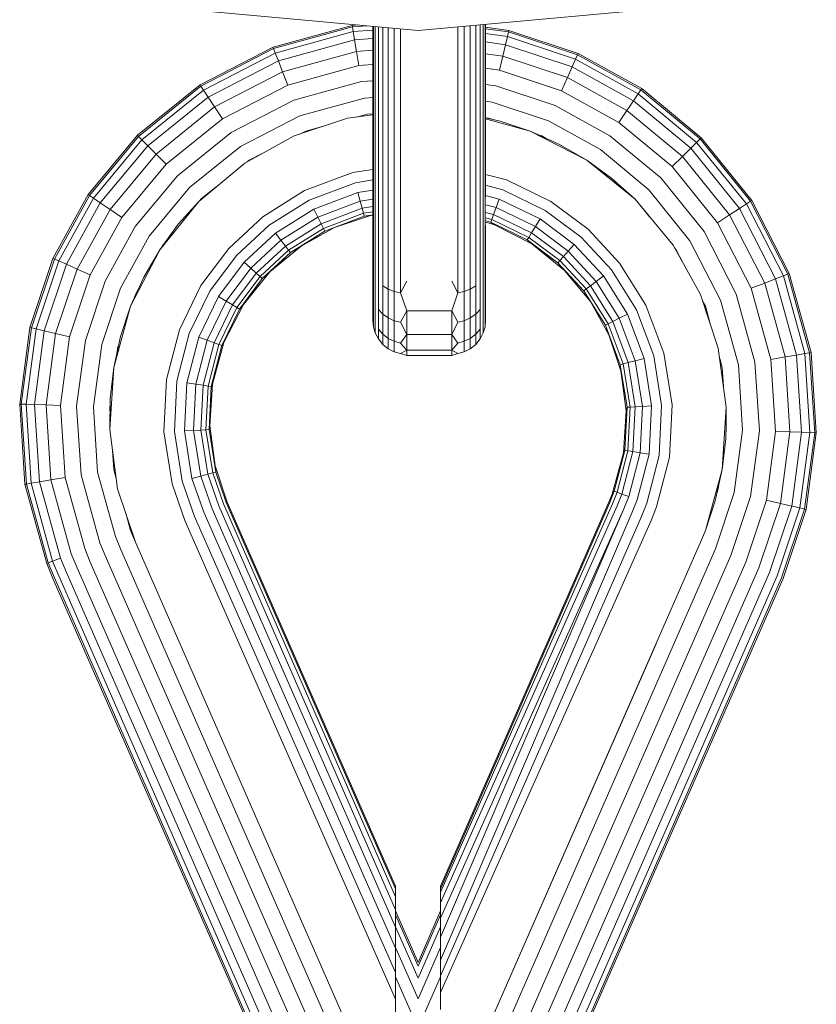
# Model space of a CAD drawing. Units: millimetres. Extents: x 103 to 578302, y -2050 to 596964.
# Drawn here: x 7107 to 7178, y 8728 to 8816 of the extents above; entities that cross this region are included whole.
import ezdxf

# ---------------------------------------------------------------- set-up
doc = ezdxf.new("R2010")
doc.units = ezdxf.units.MM
doc.layers.add('Контур', color=7, linetype='Continuous', lineweight=15)

msp = doc.modelspace()

# ---------------------------------------------------------------- linework, layer by layer
at = {"layer": 'Контур'}
for p, q in [((7142.651, 8814.829), (7110.807, 8817.751)), ((7142.651, 8814.829), (7174.494, 8817.751)), ((7136.807, 8815.294), (7129.779, 8813.356)), ((7136.829, 8815.162), (7129.827, 8813.232)), ((7129.983, 8812.833), (7136.899, 8814.74)), ((7137.26, 8815.324), (7136.807, 8815.294)), ((7136.807, 8815.294), (7136.829, 8815.162)), ((7138.11, 8815.246), (7136.829, 8815.162)), ((7136.829, 8815.162), (7136.899, 8814.74)), ((7136.899, 8814.74), (7138.651, 8814.854)), ((7136.899, 8814.74), (7137.022, 8814.008)), ((7138.651, 8815.196), (7138.651, 8794.692)), ((7138.701, 8815.192), (7138.701, 8794.306)), ((7138.861, 8793.911), (7138.861, 8815.177)), ((7139.14, 8793.531), (7139.14, 8815.151)), ((7139.529, 8793.192), (7139.529, 8815.116)), ((7140.009, 8792.917), (7140.009, 8815.072)), ((7140.546, 8792.72), (7140.546, 8815.022)), ((7141.105, 8792.606), (7141.105, 8814.971)), ((7146.197, 8815.155), (7146.197, 8792.606)), ((7146.755, 8815.206), (7146.755, 8792.72)), ((7147.292, 8815.255), (7147.292, 8792.917)), ((7147.772, 8815.299), (7147.772, 8793.192)), ((7148.162, 8815.335), (7148.162, 8793.531)), ((7148.44, 8815.36), (7148.44, 8793.911)), ((7148.601, 8794.306), (7148.601, 8815.375)), ((7148.651, 8814.186), (7148.651, 8815.38)), ((7148.651, 8815.125), (7148.651, 8815.38)), ((7150.724, 8814.847), (7148.651, 8815.125)), ((7150.693, 8814.717), (7148.651, 8814.991)), ((7150.693, 8814.717), (7150.595, 8814.3)), ((7150.724, 8814.847), (7150.693, 8814.717)), ((7156.805, 8812.68), (7150.693, 8814.717)), ((7156.858, 8812.803), (7150.724, 8814.847)), ((7130.253, 8812.142), (7137.022, 8814.008)), ((7137.022, 8814.008), (7138.651, 8814.114)), ((7137.022, 8814.008), (7137.194, 8812.983)), ((7148.651, 8814.561), (7150.595, 8814.3)), ((7148.651, 8811.301), (7148.651, 8814.186)), ((7150.595, 8814.3), (7150.426, 8813.577)), ((7150.595, 8814.3), (7156.633, 8812.288)), ((7129.779, 8813.356), (7123.297, 8810.019)), ((7129.827, 8813.232), (7123.37, 8809.907)), ((7129.779, 8813.356), (7129.827, 8813.232)), ((7129.827, 8813.232), (7129.983, 8812.833)), ((7130.631, 8811.174), (7137.194, 8812.983)), ((7137.194, 8812.983), (7138.651, 8813.078)), ((7137.194, 8812.983), (7137.405, 8811.722)), ((7148.651, 8813.815), (7150.426, 8813.577)), ((7150.426, 8813.577), (7150.189, 8812.566)), ((7150.426, 8813.577), (7156.335, 8811.608)), ((7123.604, 8809.549), (7129.983, 8812.833)), ((7124.01, 8808.927), (7130.253, 8812.142)), ((7129.983, 8812.833), (7130.253, 8812.142)), ((7130.253, 8812.142), (7130.631, 8811.174)), ((7148.651, 8812.772), (7150.189, 8812.566)), ((7150.189, 8812.566), (7149.897, 8811.32)), ((7150.189, 8812.566), (7155.918, 8810.657)), ((7156.633, 8812.288), (7156.335, 8811.608)), ((7156.805, 8812.68), (7156.633, 8812.288)), ((7156.633, 8812.288), (7162.204, 8809.212)), ((7156.858, 8812.803), (7156.805, 8812.68)), ((7162.444, 8809.566), (7156.805, 8812.68)), ((7162.519, 8809.676), (7156.858, 8812.803)), ((7131.096, 8809.982), (7137.405, 8811.722)), ((7137.405, 8811.722), (7138.651, 8811.803)), ((7148.651, 8811.487), (7149.897, 8811.32)), ((7148.651, 8808.481), (7148.651, 8811.301)), ((7149.897, 8811.32), (7155.404, 8809.485)), ((7156.335, 8811.608), (7155.918, 8810.657)), ((7156.335, 8811.608), (7161.787, 8808.597)), ((7124.578, 8808.057), (7130.631, 8811.174)), ((7130.631, 8811.174), (7131.096, 8809.982)), ((7137.641, 8810.308), (7138.651, 8810.374)), ((7155.918, 8810.657), (7155.404, 8809.485)), ((7155.918, 8810.657), (7161.204, 8807.738)), ((7123.297, 8810.019), (7117.745, 8805.532)), ((7123.37, 8809.907), (7117.839, 8805.437)), ((7118.14, 8805.133), (7123.604, 8809.549)), ((7123.297, 8810.019), (7123.37, 8809.907)), ((7123.37, 8809.907), (7123.604, 8809.549)), ((7123.604, 8809.549), (7124.01, 8808.927)), ((7125.278, 8806.987), (7131.096, 8809.982)), ((7131.617, 8808.647), (7137.641, 8810.308)), ((7148.651, 8810.048), (7149.57, 8809.925)), ((7149.57, 8809.925), (7154.829, 8808.173)), ((7155.404, 8809.485), (7160.485, 8806.679)), ((7162.444, 8809.566), (7162.204, 8809.212)), ((7162.519, 8809.676), (7162.444, 8809.566)), ((7167.697, 8805.203), (7162.444, 8809.566)), ((7167.791, 8805.297), (7162.519, 8809.676)), ((7118.662, 8804.606), (7124.01, 8808.927)), ((7124.01, 8808.927), (7124.578, 8808.057)), ((7126.062, 8805.787), (7131.617, 8808.647)), ((7132.159, 8807.26), (7137.887, 8808.84)), ((7137.887, 8808.84), (7138.651, 8808.889)), ((7161.787, 8808.597), (7161.204, 8807.738)), ((7162.204, 8809.212), (7161.787, 8808.597)), ((7161.787, 8808.597), (7166.865, 8804.38)), ((7162.204, 8809.212), (7167.392, 8804.902)), ((7119.394, 8803.867), (7124.578, 8808.057)), ((7124.578, 8808.057), (7125.278, 8806.987)), ((7148.651, 8808.553), (7149.231, 8808.475)), ((7148.651, 8805.66), (7148.651, 8808.481)), ((7149.231, 8808.475), (7154.231, 8806.809)), ((7154.829, 8808.173), (7159.681, 8805.493)), ((7161.204, 8807.738), (7160.485, 8806.679)), ((7161.204, 8807.738), (7166.127, 8803.648)), ((7120.294, 8802.959), (7125.278, 8806.987)), ((7126.876, 8804.54), (7132.159, 8807.26)), ((7131.655, 8805.476), (7136.403, 8807.058)), ((7136.403, 8807.058), (7138.651, 8807.359)), ((7137.317, 8807.18), (7138.128, 8807.404)), ((7138.128, 8807.404), (7138.651, 8807.438)), ((7148.651, 8807.091), (7148.899, 8807.058)), ((7149.951, 8806.789), (7148.651, 8807.077)), ((7148.651, 8806.997), (7152.613, 8805.904)), ((7148.899, 8807.058), (7149.217, 8806.952)), ((7132.689, 8805.904), (7134.146, 8806.306)), ((7149.951, 8806.789), (7152.613, 8805.904)), ((7154.231, 8806.809), (7158.845, 8804.261)), ((7160.485, 8806.679), (7165.218, 8802.748)), ((7117.745, 8805.532), (7113.365, 8800.26)), ((7117.839, 8805.437), (7113.476, 8800.185)), ((7113.83, 8799.944), (7118.14, 8805.133)), ((7117.745, 8805.532), (7117.839, 8805.437)), ((7117.839, 8805.437), (7118.14, 8805.133)), ((7118.14, 8805.133), (7118.662, 8804.606)), ((7121.302, 8801.941), (7126.062, 8805.787)), ((7127.274, 8803.056), (7131.655, 8805.476)), ((7132.228, 8805.667), (7132.689, 8805.904)), ((7148.651, 8802.775), (7148.651, 8805.66)), ((7152.613, 8805.904), (7157.629, 8803.322)), ((7152.613, 8805.904), (7153.29, 8805.598)), ((7153.319, 8805.585), (7153.647, 8805.476)), ((7153.349, 8805.572), (7153.997, 8805.279)), ((7153.647, 8805.476), (7154.035, 8805.261)), ((7154.073, 8805.244), (7155.219, 8804.726)), ((7159.681, 8805.493), (7164.2, 8801.74)), ((7167.697, 8805.203), (7167.392, 8804.902)), ((7167.791, 8805.297), (7167.697, 8805.203)), ((7172.167, 8799.672), (7167.697, 8805.203)), ((7172.278, 8799.745), (7167.791, 8805.297)), ((7114.445, 8799.527), (7118.662, 8804.606)), ((7118.662, 8804.606), (7119.394, 8803.867)), ((7122.35, 8800.883), (7126.876, 8804.54)), ((7155.219, 8804.726), (7157.629, 8803.322)), ((7158.845, 8804.261), (7163.142, 8800.692)), ((7166.865, 8804.38), (7166.127, 8803.648)), ((7167.392, 8804.902), (7166.865, 8804.38)), ((7166.865, 8804.38), (7171.187, 8799.032)), ((7167.392, 8804.902), (7171.808, 8799.438)), ((7115.304, 8798.944), (7119.394, 8803.867)), ((7119.394, 8803.867), (7120.294, 8802.959)), ((7127.672, 8803.321), (7128.873, 8803.94)), ((7166.127, 8803.648), (7165.218, 8802.748)), ((7166.127, 8803.648), (7170.317, 8798.464)), ((7116.363, 8798.226), (7120.294, 8802.959)), ((7123.193, 8799.667), (7127.274, 8803.056)), ((7127.496, 8803.179), (7127.672, 8803.321)), ((7138.651, 8802.508), (7136.851, 8802.225)), ((7148.651, 8799.999), (7148.651, 8802.775)), ((7157.629, 8803.322), (7161.927, 8799.849)), ((7159.855, 8801.703), (7157.629, 8803.322)), ((7157.889, 8803.133), (7158.028, 8803.056)), ((7158.028, 8803.056), (7158.263, 8802.86)), ((7165.218, 8802.748), (7169.246, 8797.764)), ((7117.549, 8797.421), (7121.302, 8801.941)), ((7136.851, 8802.225), (7132.587, 8800.616)), ((7150.507, 8801.571), (7148.651, 8802.054)), ((7159.855, 8801.703), (7161.927, 8799.849)), ((7164.2, 8801.74), (7168.046, 8796.98)), ((7118.781, 8796.586), (7122.35, 8800.883)), ((7123.375, 8799.849), (7124.74, 8800.952)), ((7137.09, 8801.325), (7133.002, 8799.783)), ((7138.651, 8801.571), (7137.09, 8801.325)), ((7150.183, 8800.699), (7148.651, 8801.097)), ((7154.442, 8799.66), (7150.507, 8801.571)), ((7113.365, 8800.26), (7110.239, 8794.599)), ((7113.476, 8800.185), (7110.361, 8794.545)), ((7110.754, 8794.374), (7113.83, 8799.944)), ((7113.365, 8800.26), (7113.476, 8800.185)), ((7113.476, 8800.185), (7113.83, 8799.944)), ((7113.83, 8799.944), (7114.445, 8799.527)), ((7123.293, 8799.75), (7123.375, 8799.849)), ((7132.587, 8800.616), (7128.878, 8798.297)), ((7137.32, 8800.459), (7133.401, 8798.981)), ((7138.651, 8800.669), (7137.32, 8800.459)), ((7137.525, 8799.687), (7137.32, 8800.459)), ((7138.651, 8799.864), (7137.525, 8799.687)), ((7149.871, 8799.859), (7148.651, 8800.176)), ((7149.593, 8799.11), (7149.871, 8799.859)), ((7153.489, 8798.102), (7149.871, 8799.859)), ((7153.956, 8798.866), (7150.183, 8800.699)), ((7161.927, 8799.849), (7165.316, 8795.768)), ((7163.142, 8800.692), (7166.8, 8796.166)), ((7111.433, 8794.075), (7114.445, 8799.527)), ((7114.445, 8799.527), (7115.304, 8798.944)), ((7119.721, 8795.37), (7123.193, 8799.667)), ((7121.368, 8797.63), (7123.193, 8799.667)), ((7133.002, 8799.783), (7129.445, 8797.559)), ((7133.401, 8798.981), (7129.991, 8796.849)), ((7133.757, 8798.266), (7133.401, 8798.981)), ((7137.525, 8799.687), (7133.757, 8798.266)), ((7137.692, 8799.059), (7134.046, 8797.684)), ((7137.692, 8799.059), (7137.525, 8799.687)), ((7138.651, 8799.21), (7137.692, 8799.059)), ((7137.811, 8798.611), (7137.692, 8799.059)), ((7149.593, 8799.11), (7148.651, 8799.355)), ((7149.368, 8798.501), (7149.593, 8799.11)), ((7153.071, 8797.42), (7149.593, 8799.11)), ((7157.751, 8797.193), (7154.442, 8799.66)), ((7162.009, 8799.75), (7162.108, 8799.667)), ((7162.108, 8799.667), (7163.218, 8798.294)), ((7171.187, 8799.032), (7170.317, 8798.464)), ((7171.808, 8799.438), (7171.187, 8799.032)), ((7171.187, 8799.032), (7174.401, 8792.789)), ((7172.167, 8799.672), (7171.808, 8799.438)), ((7171.808, 8799.438), (7175.092, 8793.059)), ((7172.278, 8799.745), (7172.167, 8799.672)), ((7175.491, 8793.215), (7172.167, 8799.672)), ((7175.616, 8793.263), (7172.278, 8799.745)), ((7112.385, 8793.658), (7115.304, 8798.944)), ((7113.557, 8793.145), (7116.363, 8798.226)), ((7115.304, 8798.944), (7116.363, 8798.226)), ((7128.878, 8798.297), (7125.849, 8795.492)), ((7133.757, 8798.266), (7130.478, 8796.216)), ((7134.046, 8797.684), (7133.757, 8798.266)), ((7137.811, 8798.611), (7134.253, 8797.269)), ((7134.372, 8797.029), (7137.88, 8798.352)), ((7135.223, 8797.335), (7138.43, 8798.403)), ((7135.223, 8797.335), (7137.88, 8798.352)), ((7138.651, 8798.743), (7137.811, 8798.611)), ((7137.88, 8798.352), (7137.811, 8798.611)), ((7137.88, 8798.352), (7138.651, 8798.474)), ((7138.43, 8798.403), (7137.88, 8798.352)), ((7138.43, 8798.403), (7138.651, 8798.433)), ((7149.368, 8798.501), (7148.651, 8798.687)), ((7149.206, 8798.066), (7148.651, 8798.21)), ((7149.206, 8798.066), (7149.368, 8798.501)), ((7152.732, 8796.866), (7149.368, 8798.501)), ((7153.071, 8797.42), (7153.489, 8798.102)), ((7156.531, 8795.834), (7153.489, 8798.102)), ((7157.129, 8796.501), (7153.956, 8798.866)), ((7170.317, 8798.464), (7169.246, 8797.764)), ((7170.317, 8798.464), (7173.433, 8792.411)), ((7114.869, 8792.569), (7117.549, 8797.421)), ((7119.721, 8795.37), (7121.368, 8797.63)), ((7129.445, 8797.559), (7126.541, 8794.87)), ((7134.046, 8797.684), (7130.874, 8795.701)), ((7134.253, 8797.269), (7131.157, 8795.333)), ((7132.264, 8795.701), (7135.223, 8797.335)), ((7134.253, 8797.269), (7134.046, 8797.684)), ((7134.372, 8797.029), (7134.253, 8797.269)), ((7135.223, 8797.335), (7134.372, 8797.029)), ((7148.651, 8797.935), (7149.113, 8797.815)), ((7148.651, 8797.825), (7149.38, 8797.624)), ((7148.651, 8795.507), (7148.651, 8797.521)), ((7148.651, 8794.692), (7148.651, 8797.521)), ((7149.113, 8797.815), (7149.206, 8798.066)), ((7149.113, 8797.815), (7152.351, 8796.243)), ((7149.38, 8797.624), (7149.113, 8797.815)), ((7152.49, 8796.471), (7149.206, 8798.066)), ((7149.38, 8797.624), (7152.768, 8795.88)), ((7152.732, 8796.866), (7153.071, 8797.42)), ((7155.996, 8795.24), (7153.071, 8797.42)), ((7169.246, 8797.764), (7172.241, 8791.946)), ((7116.233, 8791.972), (7118.781, 8796.586)), ((7129.991, 8796.849), (7127.208, 8794.271)), ((7130.478, 8796.216), (7129.991, 8796.849)), ((7131.32, 8795.121), (7134.372, 8797.029)), ((7132.264, 8795.701), (7134.372, 8797.029)), ((7152.351, 8796.243), (7152.49, 8796.471)), ((7152.49, 8796.471), (7152.732, 8796.866)), ((7155.252, 8794.412), (7152.49, 8796.471)), ((7155.562, 8794.757), (7152.732, 8796.866)), ((7159.819, 8793.597), (7157.129, 8796.501)), ((7160.556, 8794.165), (7157.751, 8797.193)), ((7168.046, 8796.98), (7170.907, 8791.425)), ((7119.907, 8795.626), (7119.986, 8795.768)), ((7119.986, 8795.768), (7120.19, 8796.014)), ((7125.849, 8795.492), (7123.382, 8792.183)), ((7130.478, 8796.216), (7127.802, 8793.737)), ((7130.874, 8795.701), (7128.285, 8793.303)), ((7129.508, 8793.411), (7132.264, 8795.701)), ((7130.874, 8795.701), (7130.478, 8796.216)), ((7131.157, 8795.333), (7130.874, 8795.701)), ((7132.264, 8795.701), (7131.32, 8795.121)), ((7148.651, 8794.069), (7148.651, 8795.507)), ((7152.351, 8796.243), (7155.073, 8794.213)), ((7152.768, 8795.88), (7152.351, 8796.243)), ((7152.768, 8795.88), (7155.073, 8794.213)), ((7152.768, 8795.88), (7155.671, 8793.534)), ((7155.996, 8795.24), (7156.531, 8795.834)), ((7159.109, 8793.051), (7156.531, 8795.834)), ((7165.316, 8795.768), (7167.735, 8791.387)), ((7165.438, 8795.547), (7165.581, 8795.37)), ((7166.8, 8796.166), (7169.52, 8790.883)), ((7110.239, 8794.599), (7108.195, 8788.464)), ((7110.239, 8794.599), (7110.361, 8794.545)), ((7117.138, 8790.354), (7119.721, 8795.37)), ((7118.307, 8792.943), (7119.721, 8795.37)), ((7126.541, 8794.87), (7124.176, 8791.697)), ((7131.157, 8795.333), (7128.63, 8792.993)), ((7128.829, 8792.814), (7131.32, 8795.121)), ((7129.508, 8793.411), (7131.32, 8795.121)), ((7131.32, 8795.121), (7131.157, 8795.333)), ((7138.651, 8794.692), (7138.651, 8793.771)), ((7148.651, 8793.771), (7148.651, 8794.692)), ((7155.252, 8794.412), (7155.562, 8794.757)), ((7155.562, 8794.757), (7155.996, 8795.24)), ((7157.96, 8792.168), (7155.562, 8794.757)), ((7158.475, 8792.564), (7155.996, 8795.24)), ((7165.581, 8795.37), (7166.202, 8794.164)), ((7110.361, 8794.545), (7108.325, 8788.434)), ((7108.742, 8788.336), (7110.754, 8794.374)), ((7109.465, 8788.167), (7111.433, 8794.075)), ((7110.361, 8794.545), (7110.754, 8794.374)), ((7110.754, 8794.374), (7111.433, 8794.075)), ((7111.433, 8794.075), (7112.385, 8793.658)), ((7127.208, 8794.271), (7124.94, 8791.229)), ((7127.802, 8793.737), (7125.622, 8790.812)), ((7127.802, 8793.737), (7127.208, 8794.271)), ((7128.285, 8793.303), (7127.802, 8793.737)), ((7138.651, 8793.771), (7138.651, 8791.501)), ((7138.701, 8794.306), (7138.701, 8793.359)), ((7138.861, 8793.911), (7138.861, 8792.938)), ((7148.44, 8793.911), (7148.44, 8792.938)), ((7148.601, 8794.306), (7148.601, 8793.359)), ((7148.651, 8793.24), (7148.651, 8794.069)), ((7148.651, 8793.771), (7148.651, 8791.501)), ((7155.073, 8794.213), (7155.252, 8794.412)), ((7155.073, 8794.213), (7157.381, 8791.722)), ((7155.671, 8793.534), (7155.073, 8794.213)), ((7157.593, 8791.885), (7155.252, 8794.412)), ((7162.876, 8790.455), (7160.556, 8794.165)), ((7110.476, 8787.93), (7112.385, 8793.658)), ((7111.722, 8787.638), (7113.557, 8793.145)), ((7112.385, 8793.658), (7113.557, 8793.145)), ((7117.138, 8790.354), (7118.307, 8792.943)), ((7128.285, 8793.303), (7126.176, 8790.473)), ((7128.63, 8792.993), (7126.571, 8790.231)), ((7127.162, 8790.509), (7129.508, 8793.411)), ((7128.63, 8792.993), (7128.285, 8793.303)), ((7128.829, 8792.814), (7128.63, 8792.993)), ((7129.508, 8793.411), (7128.829, 8792.814)), ((7138.701, 8793.359), (7138.701, 8791.026)), ((7138.861, 8792.938), (7138.861, 8790.539)), ((7139.14, 8793.531), (7139.14, 8792.532)), ((7139.529, 8793.192), (7139.529, 8792.171)), ((7140.009, 8792.917), (7140.009, 8791.877)), ((7147.292, 8792.917), (7147.292, 8791.877)), ((7147.772, 8793.192), (7147.772, 8792.171)), ((7148.162, 8793.531), (7148.162, 8792.532)), ((7148.44, 8792.938), (7148.44, 8790.539)), ((7148.601, 8793.359), (7148.601, 8791.026)), ((7148.651, 8792.981), (7148.651, 8792.981)), ((7155.671, 8793.534), (7157.381, 8791.722)), ((7155.671, 8793.534), (7157.96, 8790.778)), ((7158.475, 8792.564), (7159.109, 8793.051)), ((7161.241, 8789.641), (7159.109, 8793.051)), ((7162.042, 8790.04), (7159.819, 8793.597)), ((7175.092, 8793.059), (7174.401, 8792.789)), ((7175.491, 8793.215), (7175.092, 8793.059)), ((7175.092, 8793.059), (7177, 8786.143)), ((7175.616, 8793.263), (7175.491, 8793.215)), ((7177.422, 8786.213), (7175.491, 8793.215)), ((7177.554, 8786.235), (7175.616, 8793.263)), ((7113.117, 8787.311), (7114.869, 8792.569)), ((7114.567, 8786.971), (7116.233, 8791.972)), ((7123.382, 8792.183), (7121.47, 8788.247)), ((7126.8, 8790.091), (7128.829, 8792.814)), ((7127.162, 8790.509), (7128.829, 8792.814)), ((7139.14, 8792.532), (7139.14, 8790.072)), ((7140.009, 8791.877), (7139.529, 8792.171)), ((7139.529, 8792.171), (7139.529, 8789.654)), ((7140.546, 8792.72), (7140.546, 8791.667)), ((7141.105, 8792.606), (7141.105, 8791.546)), ((7141.651, 8792.571), (7141.105, 8791.546)), ((7145.651, 8792.571), (7146.197, 8791.546)), ((7146.197, 8792.606), (7146.197, 8791.546)), ((7146.755, 8792.72), (7146.755, 8791.667)), ((7147.292, 8791.877), (7147.772, 8792.171)), ((7147.772, 8792.171), (7147.772, 8789.654)), ((7148.162, 8792.532), (7148.162, 8790.072)), ((7157.593, 8791.885), (7157.96, 8792.168)), ((7157.96, 8792.168), (7158.475, 8792.564)), ((7159.943, 8788.996), (7157.96, 8792.168)), ((7160.525, 8789.285), (7158.475, 8792.564)), ((7173.433, 8792.411), (7172.241, 8791.946)), ((7174.401, 8792.789), (7173.433, 8792.411)), ((7173.433, 8792.411), (7175.243, 8785.849)), ((7174.401, 8792.789), (7176.268, 8786.02)), ((7117.458, 8791.062), (7117.566, 8791.387)), ((7117.566, 8791.387), (7117.777, 8791.77)), ((7124.176, 8791.697), (7122.343, 8787.924)), ((7124.94, 8791.229), (7123.183, 8787.612)), ((7125.622, 8790.812), (7124.94, 8791.229)), ((7138.651, 8791.501), (7138.651, 8789.897)), ((7140.546, 8791.667), (7140.009, 8791.877)), ((7140.009, 8791.877), (7140.009, 8789.315)), ((7141.105, 8791.546), (7140.546, 8791.667)), ((7140.546, 8791.667), (7140.546, 8789.072)), ((7141.651, 8789.942), (7141.105, 8791.546)), ((7145.651, 8789.942), (7146.197, 8791.546)), ((7146.197, 8791.546), (7146.755, 8791.667)), ((7146.755, 8791.667), (7147.292, 8791.877)), ((7146.755, 8791.667), (7146.755, 8789.072)), ((7147.292, 8791.877), (7147.292, 8789.315)), ((7148.651, 8791.501), (7148.651, 8789.897)), ((7157.381, 8791.722), (7157.593, 8791.885)), ((7157.381, 8791.722), (7159.288, 8788.67)), ((7157.96, 8790.778), (7157.381, 8791.722)), ((7159.528, 8788.789), (7157.593, 8791.885)), ((7167.735, 8791.387), (7169.317, 8786.639)), ((7170.907, 8791.425), (7172.568, 8785.401)), ((7172.241, 8791.946), (7173.981, 8785.637)), ((7115.638, 8784.914), (7117.138, 8790.354)), ((7116.248, 8787.674), (7117.138, 8790.354)), ((7125.622, 8790.812), (7123.932, 8787.334)), ((7126.176, 8790.473), (7124.541, 8787.108)), ((7126.571, 8790.231), (7124.976, 8786.947)), ((7125.418, 8787.12), (7127.162, 8790.509)), ((7126.176, 8790.473), (7125.622, 8790.812)), ((7126.571, 8790.231), (7126.176, 8790.473)), ((7126.8, 8790.091), (7126.571, 8790.231)), ((7127.162, 8790.509), (7126.8, 8790.091)), ((7138.701, 8791.026), (7138.701, 8789.376)), ((7138.861, 8788.844), (7138.861, 8790.539)), ((7148.44, 8788.844), (7148.44, 8790.539)), ((7148.601, 8791.026), (7148.601, 8789.376)), ((7157.96, 8790.778), (7159.288, 8788.67)), ((7157.96, 8790.778), (7159.594, 8787.819)), ((7164.484, 8786.191), (7162.876, 8790.455)), ((7167.926, 8790.814), (7168.164, 8790.354)), ((7168.164, 8790.354), (7168.566, 8788.895)), ((7169.52, 8790.883), (7171.099, 8785.155)), ((7125.227, 8786.854), (7126.8, 8790.091)), ((7138.651, 8789.897), (7138.651, 8789.081)), ((7138.701, 8789.376), (7138.701, 8788.538)), ((7139.14, 8790.072), (7139.529, 8789.654)), ((7139.14, 8788.332), (7139.14, 8790.072)), ((7139.529, 8789.654), (7140.009, 8789.315)), ((7139.529, 8787.875), (7139.529, 8789.654)), ((7141.651, 8789.942), (7141.105, 8788.932)), ((7141.651, 8789.942), (7141.651, 8787.832)), ((7145.651, 8789.942), (7141.651, 8789.942)), ((7145.651, 8789.942), (7146.197, 8788.932)), ((7145.651, 8787.832), (7145.651, 8789.942)), ((7147.292, 8789.315), (7147.772, 8789.654)), ((7147.772, 8789.654), (7148.162, 8790.072)), ((7147.772, 8787.875), (7147.772, 8789.654)), ((7148.162, 8788.332), (7148.162, 8790.072)), ((7148.601, 8789.376), (7148.601, 8788.538)), ((7148.651, 8789.897), (7148.651, 8789.081)), ((7160.525, 8789.285), (7161.241, 8789.641)), ((7162.719, 8785.722), (7161.241, 8789.641)), ((7163.584, 8785.952), (7162.042, 8790.04)), ((7138.651, 8789.081), (7138.651, 8789.08)), ((7138.651, 8789.08), (7138.701, 8788.537)), ((7138.701, 8788.538), (7138.701, 8788.537)), ((7138.701, 8788.537), (7138.861, 8787.981)), ((7138.861, 8787.982), (7138.861, 8788.844)), ((7140.009, 8789.315), (7140.546, 8789.072)), ((7140.009, 8787.503), (7140.009, 8789.315)), ((7141.105, 8788.932), (7140.546, 8789.072)), ((7140.546, 8787.238), (7140.546, 8789.072)), ((7141.651, 8787.832), (7141.105, 8788.932)), ((7145.651, 8787.832), (7146.197, 8788.932)), ((7146.197, 8788.932), (7146.755, 8789.072)), ((7146.755, 8789.072), (7147.292, 8789.315)), ((7146.755, 8787.238), (7146.755, 8789.072)), ((7147.292, 8787.503), (7147.292, 8789.315)), ((7148.44, 8787.982), (7148.44, 8788.844)), ((7148.601, 8788.537), (7148.44, 8787.981)), ((7148.651, 8789.08), (7148.601, 8788.537)), ((7148.601, 8788.538), (7148.601, 8788.537)), ((7148.651, 8789.081), (7148.651, 8789.08)), ((7159.288, 8788.67), (7159.528, 8788.789)), ((7159.288, 8788.67), (7160.611, 8785.162)), ((7159.594, 8787.819), (7159.288, 8788.67)), ((7159.528, 8788.789), (7159.943, 8788.996)), ((7160.87, 8785.231), (7159.528, 8788.789)), ((7159.943, 8788.996), (7160.525, 8789.285)), ((7161.318, 8785.35), (7159.943, 8788.996)), ((7161.946, 8785.517), (7160.525, 8789.285)), ((7108.195, 8788.464), (7107.285, 8781.671)), ((7108.325, 8788.434), (7107.418, 8781.666)), ((7107.846, 8781.651), (7108.742, 8788.336)), ((7108.195, 8788.464), (7108.325, 8788.434)), ((7108.325, 8788.434), (7108.742, 8788.336)), ((7108.588, 8781.624), (7109.465, 8788.167)), ((7108.742, 8788.336), (7109.465, 8788.167)), ((7109.465, 8788.167), (7110.476, 8787.93)), ((7109.627, 8781.586), (7110.476, 8787.93)), ((7110.476, 8787.93), (7111.722, 8787.638)), ((7110.905, 8781.54), (7111.722, 8787.638)), ((7116.248, 8787.674), (7115.638, 8784.914)), ((7121.47, 8788.247), (7120.325, 8783.836)), ((7122.343, 8787.924), (7121.245, 8783.695)), ((7123.183, 8787.612), (7122.13, 8783.558)), ((7123.932, 8787.334), (7123.183, 8787.612)), ((7138.861, 8787.981), (7138.861, 8787.982)), ((7138.861, 8787.981), (7139.14, 8787.446)), ((7139.14, 8788.332), (7139.529, 8787.875)), ((7139.14, 8787.448), (7139.14, 8788.332)), ((7139.529, 8787.875), (7140.009, 8787.503)), ((7139.529, 8786.97), (7139.529, 8787.875)), ((7141.651, 8787.832), (7141.105, 8787.085)), ((7141.651, 8787.832), (7141.651, 8786.458)), ((7145.651, 8787.832), (7141.651, 8787.832)), ((7145.651, 8787.832), (7146.197, 8787.085)), ((7145.651, 8786.458), (7145.651, 8787.832)), ((7147.292, 8787.503), (7147.772, 8787.875)), ((7147.772, 8787.875), (7148.162, 8788.332)), ((7147.772, 8786.97), (7147.772, 8787.875)), ((7148.162, 8787.448), (7148.162, 8788.332)), ((7148.162, 8787.446), (7148.44, 8787.981)), ((7148.44, 8787.981), (7148.44, 8787.982)), ((7159.594, 8787.819), (7160.611, 8785.162)), ((7159.594, 8787.819), (7160.663, 8784.612)), ((7112.337, 8781.488), (7113.117, 8787.311)), ((7113.825, 8781.434), (7114.567, 8786.971)), ((7115.984, 8786.639), (7116.088, 8786.952)), ((7123.932, 8787.334), (7122.92, 8783.436)), ((7124.541, 8787.108), (7123.562, 8783.337)), ((7124.541, 8787.108), (7123.932, 8787.334)), ((7124.976, 8786.947), (7124.02, 8783.266)), ((7124.285, 8783.226), (7125.227, 8786.854)), ((7124.405, 8783.446), (7125.418, 8787.12)), ((7124.976, 8786.947), (7124.541, 8787.108)), ((7125.227, 8786.854), (7124.976, 8786.947)), ((7125.418, 8787.12), (7125.227, 8786.854)), ((7139.14, 8787.448), (7139.529, 8786.97)), ((7139.14, 8787.446), (7139.14, 8787.448)), ((7139.14, 8787.446), (7139.529, 8786.969)), ((7139.529, 8786.97), (7140.009, 8786.583)), ((7139.529, 8786.969), (7139.529, 8786.97)), ((7139.529, 8786.969), (7140.009, 8786.581)), ((7140.009, 8787.503), (7140.546, 8787.238)), ((7140.009, 8786.583), (7140.009, 8787.503)), ((7141.105, 8787.085), (7140.546, 8787.238)), ((7140.546, 8786.306), (7140.546, 8787.238)), ((7141.651, 8786.458), (7141.105, 8787.085)), ((7145.651, 8786.458), (7146.197, 8787.085)), ((7146.197, 8787.085), (7146.755, 8787.238)), ((7146.755, 8787.238), (7147.292, 8787.503)), ((7146.755, 8786.306), (7146.755, 8787.238)), ((7147.292, 8786.583), (7147.292, 8787.503)), ((7147.292, 8786.583), (7147.772, 8786.97)), ((7147.292, 8786.581), (7147.772, 8786.969)), ((7147.772, 8786.97), (7148.162, 8787.448)), ((7147.772, 8786.969), (7148.162, 8787.446)), ((7147.772, 8786.969), (7147.772, 8786.97)), ((7148.162, 8787.446), (7148.162, 8787.448)), ((7115.93, 8786.236), (7115.984, 8786.639)), ((7140.009, 8786.583), (7140.546, 8786.306)), ((7140.009, 8786.581), (7140.009, 8786.583)), ((7140.009, 8786.581), (7140.546, 8786.304)), ((7141.105, 8786.146), (7140.546, 8786.306)), ((7140.546, 8786.304), (7140.546, 8786.306)), ((7141.105, 8786.145), (7140.546, 8786.304)), ((7141.651, 8786.458), (7141.105, 8786.146)), ((7141.651, 8785.981), (7141.105, 8786.146)), ((7141.651, 8785.981), (7141.105, 8786.145)), ((7141.651, 8786.458), (7141.651, 8785.981)), ((7145.651, 8786.458), (7141.651, 8786.458)), ((7145.651, 8785.981), (7141.651, 8785.981)), ((7145.651, 8786.458), (7146.197, 8786.146)), ((7145.651, 8785.981), (7145.651, 8786.458)), ((7145.651, 8785.981), (7146.197, 8786.146)), ((7145.651, 8785.981), (7146.197, 8786.145)), ((7146.197, 8786.146), (7146.755, 8786.306)), ((7146.197, 8786.145), (7146.755, 8786.304)), ((7146.755, 8786.306), (7147.292, 8786.583)), ((7146.755, 8786.304), (7147.292, 8786.581)), ((7146.755, 8786.304), (7146.755, 8786.306)), ((7147.292, 8786.581), (7147.292, 8786.583)), ((7164.279, 8781.544), (7163.584, 8785.952)), ((7165.209, 8781.594), (7164.484, 8786.191)), ((7169.317, 8786.639), (7170.022, 8781.382)), ((7176.268, 8786.02), (7175.243, 8785.849)), ((7177, 8786.143), (7176.268, 8786.02)), ((7176.268, 8786.02), (7176.713, 8779.159)), ((7177.422, 8786.213), (7177, 8786.143)), ((7177, 8786.143), (7177.455, 8779.132)), ((7177.554, 8786.235), (7177.422, 8786.213)), ((7177.883, 8779.116), (7177.422, 8786.213)), ((7178.016, 8779.111), (7177.554, 8786.235)), ((7160.611, 8785.162), (7160.87, 8785.231)), ((7160.611, 8785.162), (7161.208, 8781.381)), ((7160.663, 8784.612), (7160.611, 8785.162)), ((7160.87, 8785.231), (7161.318, 8785.35)), ((7161.475, 8781.395), (7160.87, 8785.231)), ((7161.318, 8785.35), (7161.946, 8785.517)), ((7161.938, 8781.42), (7161.318, 8785.35)), ((7161.946, 8785.517), (7162.719, 8785.722)), ((7162.587, 8781.454), (7161.946, 8785.517)), ((7163.385, 8781.497), (7162.719, 8785.722)), ((7169.44, 8785.726), (7169.664, 8784.914)), ((7171.099, 8785.155), (7171.476, 8779.348)), ((7172.568, 8785.401), (7172.964, 8779.294)), ((7175.243, 8785.849), (7173.981, 8785.637)), ((7173.981, 8785.637), (7174.396, 8779.243)), ((7175.243, 8785.849), (7175.675, 8779.196)), ((7115.28, 8779.401), (7115.638, 8784.914)), ((7115.319, 8782.154), (7115.638, 8784.914)), ((7160.663, 8784.612), (7161.139, 8781.06)), ((7169.664, 8784.914), (7169.772, 8783.247)), ((7120.325, 8783.836), (7120.093, 8779.189)), ((7121.245, 8783.695), (7121.022, 8779.238)), ((7122.13, 8783.558), (7121.916, 8779.286)), ((7122.92, 8783.436), (7122.13, 8783.558)), ((7122.92, 8783.436), (7122.715, 8779.328)), ((7123.562, 8783.337), (7122.92, 8783.436)), ((7123.562, 8783.337), (7123.363, 8779.363)), ((7124.02, 8783.266), (7123.562, 8783.337)), ((7124.02, 8783.266), (7123.826, 8779.388)), ((7124.285, 8783.226), (7124.02, 8783.266)), ((7124.163, 8779.722), (7124.405, 8783.446)), ((7124.405, 8783.446), (7124.285, 8783.226)), ((7124.094, 8779.402), (7124.285, 8783.226)), ((7107.285, 8781.671), (7107.748, 8774.547)), ((7107.285, 8781.671), (7107.418, 8781.666)), ((7107.418, 8781.666), (7107.846, 8781.651)), ((7107.418, 8781.666), (7107.879, 8774.569)), ((7107.846, 8781.651), (7108.588, 8781.624)), ((7108.302, 8774.64), (7107.846, 8781.651)), ((7108.588, 8781.624), (7109.627, 8781.586)), ((7109.034, 8774.763), (7108.588, 8781.624)), ((7109.627, 8781.586), (7110.905, 8781.54)), ((7110.059, 8774.934), (7109.627, 8781.586)), ((7111.32, 8775.145), (7110.905, 8781.54)), ((7112.733, 8775.382), (7112.337, 8781.488)), ((7115.28, 8779.401), (7115.319, 8782.154)), ((7115.28, 8781.382), (7115.311, 8781.615)), ((7162.587, 8781.454), (7163.385, 8781.497)), ((7163.172, 8777.225), (7163.385, 8781.497)), ((7164.057, 8777.088), (7164.279, 8781.544)), ((7164.977, 8776.946), (7165.209, 8781.594)), ((7114.202, 8775.628), (7113.825, 8781.434)), ((7115.303, 8781.028), (7115.28, 8781.382)), ((7161.139, 8781.06), (7160.897, 8777.336)), ((7161.208, 8781.381), (7161.017, 8777.557)), ((7161.139, 8781.06), (7161.208, 8781.381)), ((7161.208, 8781.381), (7161.475, 8781.395)), ((7161.281, 8777.516), (7161.475, 8781.395)), ((7161.475, 8781.395), (7161.938, 8781.42)), ((7161.74, 8777.446), (7161.938, 8781.42)), ((7161.938, 8781.42), (7162.587, 8781.454)), ((7162.382, 8777.347), (7162.587, 8781.454)), ((7170.022, 8781.382), (7169.664, 8775.868)), ((7170.022, 8781.382), (7169.998, 8779.77)), ((7169.998, 8779.765), (7169.981, 8778.594)), ((7169.998, 8779.767), (7170.022, 8779.401)), ((7115.984, 8774.144), (7115.28, 8779.401)), ((7120.093, 8779.189), (7120.818, 8774.592)), ((7121.717, 8774.831), (7121.022, 8779.238)), ((7122.715, 8779.328), (7121.916, 8779.286)), ((7122.583, 8775.061), (7121.916, 8779.286)), ((7123.363, 8779.363), (7122.715, 8779.328)), ((7123.355, 8775.266), (7122.715, 8779.328)), ((7123.826, 8779.388), (7123.363, 8779.363)), ((7123.983, 8775.433), (7123.363, 8779.363)), ((7124.094, 8779.402), (7123.826, 8779.388)), ((7124.431, 8775.552), (7123.826, 8779.388)), ((7124.163, 8779.722), (7124.094, 8779.402)), ((7124.69, 8775.621), (7124.094, 8779.402)), ((7124.638, 8776.171), (7124.163, 8779.722)), ((7169.989, 8779.156), (7170.022, 8779.401)), ((7170.735, 8773.811), (7171.476, 8779.348)), ((7172.185, 8773.472), (7172.964, 8779.294)), ((7173.58, 8773.145), (7174.396, 8779.243)), ((7175.675, 8779.196), (7174.396, 8779.243)), ((7174.825, 8772.853), (7175.675, 8779.196)), ((7176.713, 8779.159), (7175.675, 8779.196)), ((7175.837, 8772.616), (7176.713, 8779.159)), ((7176.56, 8772.446), (7177.455, 8779.132)), ((7177.455, 8779.132), (7176.713, 8779.159)), ((7176.976, 8772.349), (7177.883, 8779.116)), ((7177.106, 8772.318), (7178.016, 8779.111)), ((7177.883, 8779.116), (7177.455, 8779.132)), ((7178.016, 8779.111), (7177.883, 8779.116)), ((7169.981, 8778.594), (7169.664, 8775.868)), ((7115.638, 8775.868), (7115.529, 8777.536)), ((7159.884, 8773.662), (7160.897, 8777.336)), ((7161.017, 8777.557), (7160.074, 8773.929)), ((7160.325, 8773.836), (7161.281, 8777.516)), ((7160.76, 8773.674), (7161.74, 8777.446)), ((7160.897, 8777.336), (7161.017, 8777.557)), ((7161.017, 8777.557), (7161.281, 8777.516)), ((7161.281, 8777.516), (7161.74, 8777.446)), ((7161.369, 8773.449), (7162.382, 8777.347)), ((7161.74, 8777.446), (7162.382, 8777.347)), ((7162.119, 8773.171), (7163.172, 8777.225)), ((7162.382, 8777.347), (7163.172, 8777.225)), ((7162.958, 8772.859), (7164.057, 8777.088)), ((7163.831, 8772.536), (7164.977, 8776.946)), ((7114.395, 8769.358), (7112.733, 8775.382)), ((7115.782, 8769.9), (7114.202, 8775.628)), ((7115.862, 8775.057), (7115.638, 8775.868)), ((7123.355, 8775.266), (7123.983, 8775.433)), ((7123.983, 8775.433), (7124.431, 8775.552)), ((7124.961, 8772.637), (7123.983, 8775.433)), ((7124.431, 8775.552), (7124.69, 8775.621)), ((7125.386, 8772.823), (7124.431, 8775.552)), ((7124.638, 8776.171), (7124.69, 8775.621)), ((7125.707, 8772.964), (7124.638, 8776.171)), ((7125.631, 8772.93), (7124.69, 8775.621)), ((7169.664, 8775.868), (7168.164, 8770.429)), ((7169.664, 8775.868), (7169.044, 8773.073)), ((7107.748, 8774.547), (7107.879, 8774.569)), ((7107.748, 8774.547), (7109.686, 8767.519)), ((7107.879, 8774.569), (7108.302, 8774.64)), ((7109.81, 8767.568), (7107.879, 8774.569)), ((7108.302, 8774.64), (7109.034, 8774.763)), ((7110.209, 8767.724), (7108.302, 8774.64)), ((7109.034, 8774.763), (7110.059, 8774.934)), ((7110.9, 8767.994), (7109.034, 8774.763)), ((7110.059, 8774.934), (7111.32, 8775.145)), ((7111.868, 8768.371), (7110.059, 8774.934)), ((7113.06, 8768.837), (7111.32, 8775.145)), ((7121.961, 8771.322), (7120.818, 8774.592)), ((7122.813, 8771.696), (7121.717, 8774.831)), ((7122.583, 8775.061), (7123.355, 8775.266)), ((7123.634, 8772.055), (7122.583, 8775.061)), ((7124.366, 8772.376), (7123.355, 8775.266)), ((7169.317, 8774.143), (7169.373, 8774.558)), ((7117.566, 8769.395), (7115.984, 8774.144)), ((7159.884, 8773.662), (7159.594, 8772.964)), ((7159.671, 8772.93), (7160.074, 8773.929)), ((7159.884, 8773.662), (7160.074, 8773.929)), ((7159.916, 8772.823), (7160.325, 8773.836)), ((7160.074, 8773.929), (7160.325, 8773.836)), ((7160.325, 8773.836), (7160.76, 8773.674)), ((7160.341, 8772.637), (7160.76, 8773.674)), ((7160.76, 8773.674), (7161.369, 8773.449)), ((7169.069, 8768.811), (7170.735, 8773.811)), ((7169.209, 8773.817), (7169.317, 8774.143)), ((7125.386, 8772.823), (7140.651, 8737.926)), ((7125.631, 8772.93), (7140.651, 8738.639)), ((7140.651, 8738.874), (7125.707, 8772.964)), ((7159.594, 8772.964), (7144.651, 8738.874)), ((7144.651, 8738.639), (7159.671, 8772.93)), ((7144.651, 8738.342), (7159.916, 8772.823)), ((7160.936, 8772.376), (7161.369, 8773.449)), ((7161.668, 8772.055), (7162.119, 8773.171)), ((7162.488, 8771.696), (7162.958, 8772.859)), ((7168.164, 8770.429), (7169.044, 8773.073)), ((7170.432, 8768.213), (7172.185, 8773.472)), ((7171.745, 8767.638), (7173.58, 8773.145)), ((7172.916, 8767.124), (7174.825, 8772.853)), ((7173.58, 8773.145), (7174.825, 8772.853)), ((7174.825, 8772.853), (7175.837, 8772.616)), ((7117.138, 8770.429), (7116.736, 8771.887)), ((7123.634, 8772.055), (7140.651, 8733.359)), ((7124.366, 8772.376), (7140.651, 8735.226)), ((7124.961, 8772.637), (7140.651, 8736.762)), ((7144.651, 8737.396), (7160.341, 8772.637)), ((7144.651, 8736.034), (7160.936, 8772.376)), ((7144.651, 8734.337), (7160.936, 8772.376)), ((7144.651, 8732.304), (7161.668, 8772.055)), ((7163.34, 8771.322), (7163.831, 8772.536)), ((7173.868, 8766.707), (7175.837, 8772.616)), ((7174.548, 8766.409), (7176.56, 8772.446)), ((7174.94, 8766.237), (7176.976, 8772.349)), ((7177.106, 8772.318), (7175.062, 8766.184)), ((7175.837, 8772.616), (7176.56, 8772.446)), ((7176.56, 8772.446), (7176.976, 8772.349)), ((7177.106, 8772.318), (7176.976, 8772.349)), ((7121.961, 8771.322), (7140.651, 8728.826)), ((7122.813, 8771.696), (7140.651, 8731.186)), ((7144.651, 8730.898), (7162.488, 8771.696)), ((7144.651, 8729.426), (7163.34, 8771.322)), ((7117.566, 8769.395), (7117.138, 8770.429)), ((7167.735, 8769.395), (7168.164, 8770.429)), ((7114.869, 8768.213), (7114.395, 8769.358)), ((7116.233, 8768.811), (7115.782, 8769.9)), ((7117.566, 8769.395), (7140.651, 8716.734)), ((7167.735, 8769.395), (7144.651, 8716.734)), ((7112.385, 8767.124), (7111.868, 8768.371)), ((7113.557, 8767.638), (7113.06, 8768.837)), ((7139.107, 8716.629), (7116.233, 8768.811)), ((7146.194, 8716.629), (7169.069, 8768.811)), ((7109.686, 8767.519), (7109.81, 8767.568)), ((7109.686, 8767.519), (7110.239, 8766.184)), ((7109.81, 8767.568), (7110.209, 8767.724)), ((7110.361, 8766.237), (7109.81, 8767.568)), ((7110.209, 8767.724), (7110.9, 8767.994)), ((7110.754, 8766.409), (7110.209, 8767.724)), ((7111.433, 8766.707), (7110.9, 8767.994)), ((7135.917, 8716.629), (7113.557, 8767.638)), ((7137.481, 8716.629), (7114.869, 8768.213)), ((7147.82, 8716.629), (7170.432, 8768.213)), ((7149.385, 8716.629), (7171.745, 8767.638)), ((7133.386, 8716.629), (7111.433, 8766.707)), ((7134.52, 8716.629), (7112.385, 8767.124)), ((7150.781, 8716.629), (7172.916, 8767.124)), ((7151.916, 8716.629), (7173.868, 8766.707)), ((7110.239, 8766.184), (7131.962, 8716.629)), ((7132.108, 8716.629), (7110.361, 8766.237)), ((7132.575, 8716.629), (7110.754, 8766.409)), ((7152.726, 8716.629), (7174.548, 8766.409)), ((7153.194, 8716.629), (7174.94, 8766.237)), ((7153.34, 8716.629), (7175.062, 8766.184)), ((7144.605, 8716.629), (7163.784, 8760.382)), ((7140.651, 8738.874), (7140.651, 8738.816)), ((7140.651, 8738.639), (7140.651, 8738.816)), ((7144.651, 8738.874), (7144.651, 8738.816)), ((7144.651, 8738.639), (7144.651, 8738.816)), ((7140.651, 8737.926), (7140.651, 8738.639)), ((7140.651, 8736.762), (7140.651, 8737.926)), ((7144.651, 8738.342), (7144.651, 8738.639)), ((7144.651, 8737.396), (7144.651, 8738.342)), ((7144.651, 8736.034), (7144.651, 8737.396)), ((7140.651, 8735.226), (7140.651, 8736.762)), ((7142.651, 8732.097), (7140.651, 8736.66)), ((7142.651, 8731.765), (7140.651, 8736.327)), ((7144.651, 8736.66), (7142.651, 8732.097)), ((7142.651, 8731.765), (7144.651, 8736.327)), ((7144.651, 8734.337), (7144.651, 8736.034)), ((7142.651, 8730.698), (7140.651, 8735.261)), ((7140.651, 8733.359), (7140.651, 8735.226)), ((7142.651, 8730.698), (7144.651, 8735.261)), ((7144.651, 8732.304), (7144.651, 8734.337)), ((7142.651, 8728.849), (7140.651, 8733.412)), ((7142.651, 8728.849), (7144.651, 8733.412)), ((7140.651, 8731.186), (7140.651, 8733.359)), ((7144.651, 8730.898), (7144.651, 8732.304)), ((7140.651, 8728.826), (7140.651, 8731.186)), ((7142.651, 8726.261), (7140.651, 8730.824)), ((7142.651, 8726.261), (7144.651, 8730.824)), ((7144.651, 8729.426), (7144.651, 8730.898)), ((7144.651, 8727.922), (7144.651, 8729.426)), ((7140.651, 8726.42), (7140.651, 8728.826))]:
    msp.add_line(p, q, dxfattribs=at)

doc.saveas('drawing.dxf')
